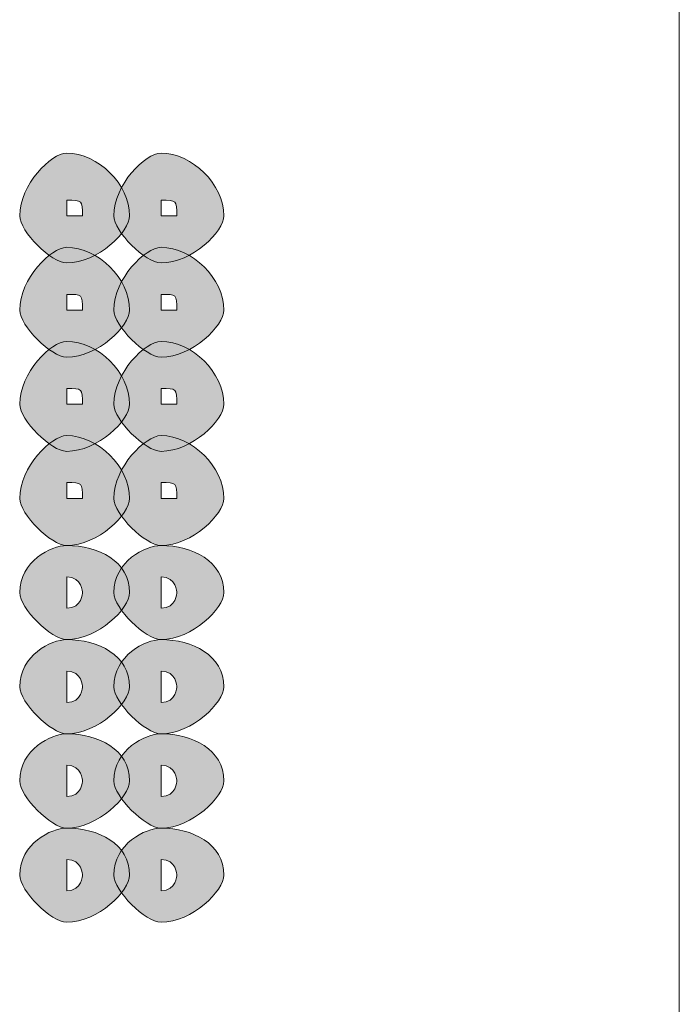
# Model space of a CAD drawing. Units: inches. Extents: x 0 to 210, y 0 to 297.
# Drawn here: x 119 to 121, y 92 to 95 of the extents above; entities that cross this region are included whole.
import ezdxf

# ---------------------------------------------------------------- set-up
doc = ezdxf.new("R2010")
doc.units = ezdxf.units.IN
doc.header["$MEASUREMENT"] = 0
doc.layers.add('Capa 1', color=7, linetype='Continuous')

# ---------------------------------------------------------------- blocks, each defined once
blk = doc.blocks.new('block 5')
at = {"layer": 'Capa 1', "true_color": 0x1d1d1b}
h = blk.add_hatch(color=179, dxfattribs=at)
h.dxf.hatch_style = 2
edge = h.paths.add_edge_path()
edge.add_spline(control_points=[(119.0836, 94.1356), (119.0836, 94.1356), (119.0836, 94.1356), (119.0836, 94.1356), (119.0836, 94.1356), (119.126, 94.1356), (119.126, 94.1356), (119.126, 94.1776), (119.126, 94.1776), (119.0836, 94.1776), (119.0836, 94.1776), (119.0836, 94.1356), (119.0836, 94.1356)], knot_values=[0, 0, 0, 0, 1, 1, 1, 2, 2, 2, 3, 3, 3, 4, 4, 4, 4], degree=3, periodic=1)
edge = h.paths.add_edge_path()
edge.add_spline(control_points=[(119.2531, 94.1356), (119.2531, 94.0932), (119.1683, 94.0084), (119.0836, 94.0084), (119.0416, 94.0084), (118.9568, 94.0932), (118.9568, 94.1356), (118.9568, 94.22), (119.0416, 94.3044), (119.0836, 94.3044), (119.1683, 94.3044), (119.2531, 94.22), (119.2531, 94.1356)], knot_values=[0, 0, 0, 0, 0.352778, 0.352778, 0.352778, 0.705556, 0.705556, 0.705556, 1.058334, 1.058334, 1.058334, 1.411112, 1.411112, 1.411112, 1.411112], degree=3, periodic=0)
edge.add_line((119.2531, 94.1356), (119.2531, 94.1356))
h = blk.add_hatch(color=179, dxfattribs=at)
h.dxf.hatch_style = 2
edge = h.paths.add_edge_path()
edge.add_spline(control_points=[(119.3378, 94.1356), (119.3378, 94.1356), (119.3378, 94.1356), (119.3378, 94.1356), (119.3378, 94.1356), (119.3802, 94.1356), (119.3802, 94.1356), (119.3802, 94.1776), (119.3802, 94.1776), (119.3378, 94.1776), (119.3378, 94.1776), (119.3378, 94.1356), (119.3378, 94.1356)], knot_values=[0, 0, 0, 0, 1, 1, 1, 2, 2, 2, 3, 3, 3, 4, 4, 4, 4], degree=3, periodic=1)
edge = h.paths.add_edge_path()
edge.add_spline(control_points=[(119.507, 94.1356), (119.507, 94.0932), (119.4222, 94.0084), (119.3378, 94.0084), (119.2955, 94.0084), (119.2107, 94.0932), (119.2107, 94.1356), (119.2107, 94.22), (119.2955, 94.3044), (119.3378, 94.3044), (119.4222, 94.3044), (119.507, 94.22), (119.507, 94.1356)], knot_values=[0, 0, 0, 0, 0.352778, 0.352778, 0.352778, 0.705556, 0.705556, 0.705556, 1.058334, 1.058334, 1.058334, 1.411112, 1.411112, 1.411112, 1.411112], degree=3, periodic=0)
edge.add_line((119.507, 94.1356), (119.507, 94.1356))
h = blk.add_hatch(color=179, dxfattribs=at)
h.dxf.hatch_style = 2
edge = h.paths.add_edge_path()
edge.add_spline(control_points=[(119.0836, 93.8813), (119.0836, 93.8813), (119.0836, 93.8813), (119.0836, 93.8813), (119.0836, 93.8813), (119.126, 93.8813), (119.126, 93.8813), (119.126, 93.9237), (119.126, 93.9237), (119.0836, 93.9237), (119.0836, 93.9237), (119.0836, 93.8813), (119.0836, 93.8813)], knot_values=[0, 0, 0, 0, 1, 1, 1, 2, 2, 2, 3, 3, 3, 4, 4, 4, 4], degree=3, periodic=1)
edge = h.paths.add_edge_path()
edge.add_spline(control_points=[(119.2531, 93.8813), (119.2531, 93.839), (119.1683, 93.7545), (119.0836, 93.7545), (119.0416, 93.7545), (118.9568, 93.839), (118.9568, 93.8813), (118.9568, 93.9661), (119.0416, 94.0505), (119.0836, 94.0505), (119.1683, 94.0505), (119.2531, 93.9661), (119.2531, 93.8813)], knot_values=[0, 0, 0, 0, 0.352778, 0.352778, 0.352778, 0.705556, 0.705556, 0.705556, 1.058334, 1.058334, 1.058334, 1.411112, 1.411112, 1.411112, 1.411112], degree=3, periodic=0)
edge.add_line((119.2531, 93.8813), (119.2531, 93.8813))
h = blk.add_hatch(color=179, dxfattribs=at)
h.dxf.hatch_style = 2
edge = h.paths.add_edge_path()
edge.add_spline(control_points=[(119.3378, 93.8813), (119.3378, 93.8813), (119.3378, 93.8813), (119.3378, 93.8813), (119.3378, 93.8813), (119.3802, 93.8813), (119.3802, 93.8813), (119.3802, 93.9237), (119.3802, 93.9237), (119.3378, 93.9237), (119.3378, 93.9237), (119.3378, 93.8813), (119.3378, 93.8813)], knot_values=[0, 0, 0, 0, 1, 1, 1, 2, 2, 2, 3, 3, 3, 4, 4, 4, 4], degree=3, periodic=1)
edge = h.paths.add_edge_path()
edge.add_spline(control_points=[(119.507, 93.8813), (119.507, 93.839), (119.4222, 93.7545), (119.3378, 93.7545), (119.2955, 93.7545), (119.2107, 93.839), (119.2107, 93.8813), (119.2107, 93.9661), (119.2955, 94.0505), (119.3378, 94.0505), (119.4222, 94.0505), (119.507, 93.9661), (119.507, 93.8813)], knot_values=[0, 0, 0, 0, 0.352778, 0.352778, 0.352778, 0.705556, 0.705556, 0.705556, 1.058334, 1.058334, 1.058334, 1.411112, 1.411112, 1.411112, 1.411112], degree=3, periodic=0)
edge.add_line((119.507, 93.8813), (119.507, 93.8813))
h = blk.add_hatch(color=179, dxfattribs=at)
h.dxf.hatch_style = 2
edge = h.paths.add_edge_path()
edge.add_spline(control_points=[(119.0836, 93.6274), (119.0836, 93.6274), (119.0836, 93.6274), (119.0836, 93.6274), (119.0836, 93.6274), (119.126, 93.6274), (119.126, 93.6274), (119.126, 93.6698), (119.126, 93.6698), (119.0836, 93.6698), (119.0836, 93.6698), (119.0836, 93.6274), (119.0836, 93.6274)], knot_values=[0, 0, 0, 0, 1, 1, 1, 2, 2, 2, 3, 3, 3, 4, 4, 4, 4], degree=3, periodic=1)
edge = h.paths.add_edge_path()
edge.add_spline(control_points=[(119.2531, 93.6274), (119.2531, 93.585), (119.1683, 93.5003), (119.0836, 93.5003), (119.0416, 93.5003), (118.9568, 93.585), (118.9568, 93.6274), (118.9568, 93.7122), (119.0416, 93.7969), (119.0836, 93.7969), (119.1683, 93.7969), (119.2531, 93.7122), (119.2531, 93.6274)], knot_values=[0, 0, 0, 0, 0.352778, 0.352778, 0.352778, 0.705556, 0.705556, 0.705556, 1.058334, 1.058334, 1.058334, 1.411112, 1.411112, 1.411112, 1.411112], degree=3, periodic=0)
edge.add_line((119.2531, 93.6274), (119.2531, 93.6274))
h = blk.add_hatch(color=179, dxfattribs=at)
h.dxf.hatch_style = 2
edge = h.paths.add_edge_path()
edge.add_spline(control_points=[(119.3378, 93.6274), (119.3378, 93.6274), (119.3378, 93.6274), (119.3378, 93.6274), (119.3378, 93.6274), (119.3802, 93.6274), (119.3802, 93.6274), (119.3802, 93.6698), (119.3802, 93.6698), (119.3378, 93.6698), (119.3378, 93.6698), (119.3378, 93.6274), (119.3378, 93.6274)], knot_values=[0, 0, 0, 0, 1, 1, 1, 2, 2, 2, 3, 3, 3, 4, 4, 4, 4], degree=3, periodic=1)
edge = h.paths.add_edge_path()
edge.add_spline(control_points=[(119.507, 93.6274), (119.507, 93.585), (119.4222, 93.5003), (119.3378, 93.5003), (119.2955, 93.5003), (119.2107, 93.585), (119.2107, 93.6274), (119.2107, 93.7122), (119.2955, 93.7969), (119.3378, 93.7969), (119.4222, 93.7969), (119.507, 93.7122), (119.507, 93.6274)], knot_values=[0, 0, 0, 0, 0.352778, 0.352778, 0.352778, 0.705556, 0.705556, 0.705556, 1.058334, 1.058334, 1.058334, 1.411112, 1.411112, 1.411112, 1.411112], degree=3, periodic=0)
edge.add_line((119.507, 93.6274), (119.507, 93.6274))
h = blk.add_hatch(color=179, dxfattribs=at)
h.dxf.hatch_style = 2
edge = h.paths.add_edge_path()
edge.add_spline(control_points=[(119.0836, 93.3735), (119.0836, 93.3735), (119.0836, 93.3735), (119.0836, 93.3735), (119.0836, 93.3735), (119.126, 93.3735), (119.126, 93.3735), (119.126, 93.4159), (119.126, 93.4159), (119.0836, 93.4159), (119.0836, 93.4159), (119.0836, 93.3735), (119.0836, 93.3735)], knot_values=[0, 0, 0, 0, 1, 1, 1, 2, 2, 2, 3, 3, 3, 4, 4, 4, 4], degree=3, periodic=1)
edge = h.paths.add_edge_path()
edge.add_spline(control_points=[(119.2531, 93.3735), (119.2531, 93.3311), (119.1683, 93.2464), (119.0836, 93.2464), (119.0416, 93.2464), (118.9568, 93.3311), (118.9568, 93.3735), (118.9568, 93.4579), (119.0416, 93.5427), (119.0836, 93.5427), (119.1683, 93.5427), (119.2531, 93.4579), (119.2531, 93.3735)], knot_values=[0, 0, 0, 0, 0.352778, 0.352778, 0.352778, 0.705556, 0.705556, 0.705556, 1.058334, 1.058334, 1.058334, 1.411112, 1.411112, 1.411112, 1.411112], degree=3, periodic=0)
edge.add_line((119.2531, 93.3735), (119.2531, 93.3735))
h = blk.add_hatch(color=179, dxfattribs=at)
h.dxf.hatch_style = 2
edge = h.paths.add_edge_path()
edge.add_spline(control_points=[(119.3378, 93.3735), (119.3378, 93.3735), (119.3378, 93.3735), (119.3378, 93.3735), (119.3378, 93.3735), (119.3802, 93.3735), (119.3802, 93.3735), (119.3802, 93.4159), (119.3802, 93.4159), (119.3378, 93.4159), (119.3378, 93.4159), (119.3378, 93.3735), (119.3378, 93.3735)], knot_values=[0, 0, 0, 0, 1, 1, 1, 2, 2, 2, 3, 3, 3, 4, 4, 4, 4], degree=3, periodic=1)
edge = h.paths.add_edge_path()
edge.add_spline(control_points=[(119.507, 93.3735), (119.507, 93.3311), (119.4222, 93.2464), (119.3378, 93.2464), (119.2955, 93.2464), (119.2107, 93.3311), (119.2107, 93.3735), (119.2107, 93.4579), (119.2955, 93.5427), (119.3378, 93.5427), (119.4222, 93.5427), (119.507, 93.4579), (119.507, 93.3735)], knot_values=[0, 0, 0, 0, 0.352778, 0.352778, 0.352778, 0.705556, 0.705556, 0.705556, 1.058334, 1.058334, 1.058334, 1.411112, 1.411112, 1.411112, 1.411112], degree=3, periodic=0)
edge.add_line((119.507, 93.3735), (119.507, 93.3735))
h = blk.add_hatch(color=179, dxfattribs=at)
h.dxf.hatch_style = 2
edge = h.paths.add_edge_path()
edge.add_spline(control_points=[(119.0836, 93.1193), (119.0836, 93.1193), (119.0836, 93.0772), (119.0836, 93.0772), (119.126, 93.0772), (119.126, 93.1193), (119.126, 93.1193), (119.126, 93.1193), (119.126, 93.1616), (119.0836, 93.1616), (119.0836, 93.1616), (119.0836, 93.1193), (119.0836, 93.1193)], knot_values=[0, 0, 0, 0, 1, 1, 1, 2, 2, 2, 3, 3, 3, 4, 4, 4, 4], degree=3, periodic=1)
edge = h.paths.add_edge_path()
edge.add_spline(control_points=[(119.2531, 93.1193), (119.2531, 93.0772), (119.1683, 92.9925), (119.0836, 92.9925), (119.0416, 92.9925), (118.9568, 93.0772), (118.9568, 93.1193), (118.9568, 93.204), (119.0416, 93.2464), (119.0836, 93.2464), (119.1683, 93.2464), (119.2531, 93.204), (119.2531, 93.1193)], knot_values=[0, 0, 0, 0, 0.352778, 0.352778, 0.352778, 0.705556, 0.705556, 0.705556, 1.058334, 1.058334, 1.058334, 1.411112, 1.411112, 1.411112, 1.411112], degree=3, periodic=0)
edge.add_line((119.2531, 93.1193), (119.2531, 93.1193))
h = blk.add_hatch(color=179, dxfattribs=at)
h.dxf.hatch_style = 2
edge = h.paths.add_edge_path()
edge.add_spline(control_points=[(119.3378, 93.1193), (119.3378, 93.1193), (119.3378, 93.0772), (119.3378, 93.0772), (119.3802, 93.0772), (119.3802, 93.1193), (119.3802, 93.1193), (119.3802, 93.1193), (119.3802, 93.1616), (119.3378, 93.1616), (119.3378, 93.1616), (119.3378, 93.1193), (119.3378, 93.1193)], knot_values=[0, 0, 0, 0, 1, 1, 1, 2, 2, 2, 3, 3, 3, 4, 4, 4, 4], degree=3, periodic=1)
edge = h.paths.add_edge_path()
edge.add_spline(control_points=[(119.507, 93.1193), (119.507, 93.0772), (119.4222, 92.9925), (119.3378, 92.9925), (119.2955, 92.9925), (119.2107, 93.0772), (119.2107, 93.1193), (119.2107, 93.204), (119.2955, 93.2464), (119.3378, 93.2464), (119.4222, 93.2464), (119.507, 93.204), (119.507, 93.1193)], knot_values=[0, 0, 0, 0, 0.352778, 0.352778, 0.352778, 0.705556, 0.705556, 0.705556, 1.058334, 1.058334, 1.058334, 1.411112, 1.411112, 1.411112, 1.411112], degree=3, periodic=0)
edge.add_line((119.507, 93.1193), (119.507, 93.1193))
h = blk.add_hatch(color=179, dxfattribs=at)
h.dxf.hatch_style = 2
edge = h.paths.add_edge_path()
edge.add_spline(control_points=[(119.0836, 92.8654), (119.0836, 92.8654), (119.0836, 92.823), (119.0836, 92.823), (119.126, 92.823), (119.126, 92.8654), (119.126, 92.8654), (119.126, 92.8654), (119.126, 92.9077), (119.0836, 92.9077), (119.0836, 92.9077), (119.0836, 92.8654), (119.0836, 92.8654)], knot_values=[0, 0, 0, 0, 1, 1, 1, 2, 2, 2, 3, 3, 3, 4, 4, 4, 4], degree=3, periodic=1)
edge = h.paths.add_edge_path()
edge.add_spline(control_points=[(119.2531, 92.8654), (119.2531, 92.823), (119.1683, 92.7386), (119.0836, 92.7386), (119.0416, 92.7386), (118.9568, 92.823), (118.9568, 92.8654), (118.9568, 92.9501), (119.0416, 92.9925), (119.0836, 92.9925), (119.1683, 92.9925), (119.2531, 92.9501), (119.2531, 92.8654)], knot_values=[0, 0, 0, 0, 0.352778, 0.352778, 0.352778, 0.705556, 0.705556, 0.705556, 1.058334, 1.058334, 1.058334, 1.411112, 1.411112, 1.411112, 1.411112], degree=3, periodic=0)
edge.add_line((119.2531, 92.8654), (119.2531, 92.8654))
h = blk.add_hatch(color=179, dxfattribs=at)
h.dxf.hatch_style = 2
edge = h.paths.add_edge_path()
edge.add_spline(control_points=[(119.3378, 92.8654), (119.3378, 92.8654), (119.3378, 92.823), (119.3378, 92.823), (119.3802, 92.823), (119.3802, 92.8654), (119.3802, 92.8654), (119.3802, 92.8654), (119.3802, 92.9077), (119.3378, 92.9077), (119.3378, 92.9077), (119.3378, 92.8654), (119.3378, 92.8654)], knot_values=[0, 0, 0, 0, 1, 1, 1, 2, 2, 2, 3, 3, 3, 4, 4, 4, 4], degree=3, periodic=1)
edge = h.paths.add_edge_path()
edge.add_spline(control_points=[(119.507, 92.8654), (119.507, 92.823), (119.4222, 92.7386), (119.3378, 92.7386), (119.2955, 92.7386), (119.2107, 92.823), (119.2107, 92.8654), (119.2107, 92.9501), (119.2955, 92.9925), (119.3378, 92.9925), (119.4222, 92.9925), (119.507, 92.9501), (119.507, 92.8654)], knot_values=[0, 0, 0, 0, 0.352778, 0.352778, 0.352778, 0.705556, 0.705556, 0.705556, 1.058334, 1.058334, 1.058334, 1.411112, 1.411112, 1.411112, 1.411112], degree=3, periodic=0)
edge.add_line((119.507, 92.8654), (119.507, 92.8654))
h = blk.add_hatch(color=179, dxfattribs=at)
h.dxf.hatch_style = 2
edge = h.paths.add_edge_path()
edge.add_spline(control_points=[(119.0836, 92.6115), (119.0836, 92.6115), (119.0836, 92.5691), (119.0836, 92.5691), (119.126, 92.5691), (119.126, 92.6115), (119.126, 92.6115), (119.126, 92.6115), (119.126, 92.6538), (119.0836, 92.6538), (119.0836, 92.6538), (119.0836, 92.6115), (119.0836, 92.6115)], knot_values=[0, 0, 0, 0, 1, 1, 1, 2, 2, 2, 3, 3, 3, 4, 4, 4, 4], degree=3, periodic=1)
edge = h.paths.add_edge_path()
edge.add_spline(control_points=[(119.2531, 92.6115), (119.2531, 92.5691), (119.1683, 92.4843), (119.0836, 92.4843), (119.0416, 92.4843), (118.9568, 92.5691), (118.9568, 92.6115), (118.9568, 92.6962), (119.0416, 92.7386), (119.0836, 92.7386), (119.1683, 92.7386), (119.2531, 92.6962), (119.2531, 92.6115)], knot_values=[0, 0, 0, 0, 0.352778, 0.352778, 0.352778, 0.705556, 0.705556, 0.705556, 1.058334, 1.058334, 1.058334, 1.411112, 1.411112, 1.411112, 1.411112], degree=3, periodic=0)
edge.add_line((119.2531, 92.6115), (119.2531, 92.6115))
h = blk.add_hatch(color=179, dxfattribs=at)
h.dxf.hatch_style = 2
edge = h.paths.add_edge_path()
edge.add_spline(control_points=[(119.3378, 92.6115), (119.3378, 92.6115), (119.3378, 92.5691), (119.3378, 92.5691), (119.3802, 92.5691), (119.3802, 92.6115), (119.3802, 92.6115), (119.3802, 92.6115), (119.3802, 92.6538), (119.3378, 92.6538), (119.3378, 92.6538), (119.3378, 92.6115), (119.3378, 92.6115)], knot_values=[0, 0, 0, 0, 1, 1, 1, 2, 2, 2, 3, 3, 3, 4, 4, 4, 4], degree=3, periodic=1)
edge = h.paths.add_edge_path()
edge.add_spline(control_points=[(119.507, 92.6115), (119.507, 92.5691), (119.4222, 92.4843), (119.3378, 92.4843), (119.2955, 92.4843), (119.2107, 92.5691), (119.2107, 92.6115), (119.2107, 92.6962), (119.2955, 92.7386), (119.3378, 92.7386), (119.4222, 92.7386), (119.507, 92.6962), (119.507, 92.6115)], knot_values=[0, 0, 0, 0, 0.352778, 0.352778, 0.352778, 0.705556, 0.705556, 0.705556, 1.058334, 1.058334, 1.058334, 1.411112, 1.411112, 1.411112, 1.411112], degree=3, periodic=0)
edge.add_line((119.507, 92.6115), (119.507, 92.6115))
h = blk.add_hatch(color=179, dxfattribs=at)
h.dxf.hatch_style = 2
edge = h.paths.add_edge_path()
edge.add_spline(control_points=[(119.0836, 92.3576), (119.0836, 92.3576), (119.0836, 92.3152), (119.0836, 92.3152), (119.126, 92.3152), (119.126, 92.3576), (119.126, 92.3576), (119.126, 92.3576), (119.126, 92.3996), (119.0836, 92.3996), (119.0836, 92.3996), (119.0836, 92.3576), (119.0836, 92.3576)], knot_values=[0, 0, 0, 0, 1, 1, 1, 2, 2, 2, 3, 3, 3, 4, 4, 4, 4], degree=3, periodic=1)
edge = h.paths.add_edge_path()
edge.add_spline(control_points=[(119.2531, 92.3576), (119.2531, 92.3152), (119.1683, 92.2304), (119.0836, 92.2304), (119.0416, 92.2304), (118.9568, 92.3152), (118.9568, 92.3576), (118.9568, 92.442), (119.0416, 92.4843), (119.0836, 92.4843), (119.1683, 92.4843), (119.2531, 92.442), (119.2531, 92.3576)], knot_values=[0, 0, 0, 0, 0.352778, 0.352778, 0.352778, 0.705556, 0.705556, 0.705556, 1.058334, 1.058334, 1.058334, 1.411112, 1.411112, 1.411112, 1.411112], degree=3, periodic=0)
edge.add_line((119.2531, 92.3576), (119.2531, 92.3576))
h = blk.add_hatch(color=179, dxfattribs=at)
h.dxf.hatch_style = 2
edge = h.paths.add_edge_path()
edge.add_spline(control_points=[(119.3378, 92.3576), (119.3378, 92.3576), (119.3378, 92.3152), (119.3378, 92.3152), (119.3802, 92.3152), (119.3802, 92.3576), (119.3802, 92.3576), (119.3802, 92.3576), (119.3802, 92.3996), (119.3378, 92.3996), (119.3378, 92.3996), (119.3378, 92.3576), (119.3378, 92.3576)], knot_values=[0, 0, 0, 0, 1, 1, 1, 2, 2, 2, 3, 3, 3, 4, 4, 4, 4], degree=3, periodic=1)
edge = h.paths.add_edge_path()
edge.add_spline(control_points=[(119.507, 92.3576), (119.507, 92.3152), (119.4222, 92.2304), (119.3378, 92.2304), (119.2955, 92.2304), (119.2107, 92.3152), (119.2107, 92.3576), (119.2107, 92.442), (119.2955, 92.4843), (119.3378, 92.4843), (119.4222, 92.4843), (119.507, 92.442), (119.507, 92.3576)], knot_values=[0, 0, 0, 0, 0.352778, 0.352778, 0.352778, 0.705556, 0.705556, 0.705556, 1.058334, 1.058334, 1.058334, 1.411112, 1.411112, 1.411112, 1.411112], degree=3, periodic=0)
edge.add_line((119.507, 92.3576), (119.507, 92.3576))
at = {"layer": 'Capa 1', "color": 179, "lineweight": 18, "true_color": 0x1d1d1b}
blk.add_lwpolyline([(120.7348, 95.1092), (120.7348, 86.6849)], dxfattribs=at)
at = {"layer": 'Capa 1', "lineweight": 0}
for points in [[(119.2531, 94.1356), (119.2531, 94.0932), (119.1683, 94.0084), (119.0836, 94.0084), (119.0416, 94.0084), (118.9568, 94.0932), (118.9568, 94.1356), (118.9568, 94.22), (119.0416, 94.3044), (119.0836, 94.3044), (119.1683, 94.3044), (119.2531, 94.22), (119.2531, 94.1356)], [(119.507, 94.1356), (119.507, 94.0932), (119.4222, 94.0084), (119.3378, 94.0084), (119.2955, 94.0084), (119.2107, 94.0932), (119.2107, 94.1356), (119.2107, 94.22), (119.2955, 94.3044), (119.3378, 94.3044), (119.4222, 94.3044), (119.507, 94.22), (119.507, 94.1356)], [(119.0836, 94.1356), (119.0836, 94.1356), (119.0836, 94.1356), (119.0836, 94.1356), (119.0836, 94.1356), (119.126, 94.1356), (119.126, 94.1356), (119.126, 94.1776), (119.126, 94.1776), (119.0836, 94.1776), (119.0836, 94.1776), (119.0836, 94.1356), (119.0836, 94.1356)], [(119.3378, 94.1356), (119.3378, 94.1356), (119.3378, 94.1356), (119.3378, 94.1356), (119.3378, 94.1356), (119.3802, 94.1356), (119.3802, 94.1356), (119.3802, 94.1776), (119.3802, 94.1776), (119.3378, 94.1776), (119.3378, 94.1776), (119.3378, 94.1356), (119.3378, 94.1356)], [(119.2531, 93.8813), (119.2531, 93.839), (119.1683, 93.7545), (119.0836, 93.7545), (119.0416, 93.7545), (118.9568, 93.839), (118.9568, 93.8813), (118.9568, 93.9661), (119.0416, 94.0505), (119.0836, 94.0505), (119.1683, 94.0505), (119.2531, 93.9661), (119.2531, 93.8813)], [(119.507, 93.8813), (119.507, 93.839), (119.4222, 93.7545), (119.3378, 93.7545), (119.2955, 93.7545), (119.2107, 93.839), (119.2107, 93.8813), (119.2107, 93.9661), (119.2955, 94.0505), (119.3378, 94.0505), (119.4222, 94.0505), (119.507, 93.9661), (119.507, 93.8813)], [(119.0836, 93.8813), (119.0836, 93.8813), (119.0836, 93.8813), (119.0836, 93.8813), (119.0836, 93.8813), (119.126, 93.8813), (119.126, 93.8813), (119.126, 93.9237), (119.126, 93.9237), (119.0836, 93.9237), (119.0836, 93.9237), (119.0836, 93.8813), (119.0836, 93.8813)], [(119.3378, 93.8813), (119.3378, 93.8813), (119.3378, 93.8813), (119.3378, 93.8813), (119.3378, 93.8813), (119.3802, 93.8813), (119.3802, 93.8813), (119.3802, 93.9237), (119.3802, 93.9237), (119.3378, 93.9237), (119.3378, 93.9237), (119.3378, 93.8813), (119.3378, 93.8813)], [(119.2531, 93.6274), (119.2531, 93.585), (119.1683, 93.5003), (119.0836, 93.5003), (119.0416, 93.5003), (118.9568, 93.585), (118.9568, 93.6274), (118.9568, 93.7122), (119.0416, 93.7969), (119.0836, 93.7969), (119.1683, 93.7969), (119.2531, 93.7122), (119.2531, 93.6274)], [(119.507, 93.6274), (119.507, 93.585), (119.4222, 93.5003), (119.3378, 93.5003), (119.2955, 93.5003), (119.2107, 93.585), (119.2107, 93.6274), (119.2107, 93.7122), (119.2955, 93.7969), (119.3378, 93.7969), (119.4222, 93.7969), (119.507, 93.7122), (119.507, 93.6274)], [(119.0836, 93.6274), (119.0836, 93.6274), (119.0836, 93.6274), (119.0836, 93.6274), (119.0836, 93.6274), (119.126, 93.6274), (119.126, 93.6274), (119.126, 93.6698), (119.126, 93.6698), (119.0836, 93.6698), (119.0836, 93.6698), (119.0836, 93.6274), (119.0836, 93.6274)], [(119.3378, 93.6274), (119.3378, 93.6274), (119.3378, 93.6274), (119.3378, 93.6274), (119.3378, 93.6274), (119.3802, 93.6274), (119.3802, 93.6274), (119.3802, 93.6698), (119.3802, 93.6698), (119.3378, 93.6698), (119.3378, 93.6698), (119.3378, 93.6274), (119.3378, 93.6274)], [(119.2531, 93.3735), (119.2531, 93.3311), (119.1683, 93.2464), (119.0836, 93.2464), (119.0416, 93.2464), (118.9568, 93.3311), (118.9568, 93.3735), (118.9568, 93.4579), (119.0416, 93.5427), (119.0836, 93.5427), (119.1683, 93.5427), (119.2531, 93.4579), (119.2531, 93.3735)], [(119.507, 93.3735), (119.507, 93.3311), (119.4222, 93.2464), (119.3378, 93.2464), (119.2955, 93.2464), (119.2107, 93.3311), (119.2107, 93.3735), (119.2107, 93.4579), (119.2955, 93.5427), (119.3378, 93.5427), (119.4222, 93.5427), (119.507, 93.4579), (119.507, 93.3735)], [(119.0836, 93.3735), (119.0836, 93.3735), (119.0836, 93.3735), (119.0836, 93.3735), (119.0836, 93.3735), (119.126, 93.3735), (119.126, 93.3735), (119.126, 93.4159), (119.126, 93.4159), (119.0836, 93.4159), (119.0836, 93.4159), (119.0836, 93.3735), (119.0836, 93.3735)], [(119.3378, 93.3735), (119.3378, 93.3735), (119.3378, 93.3735), (119.3378, 93.3735), (119.3378, 93.3735), (119.3802, 93.3735), (119.3802, 93.3735), (119.3802, 93.4159), (119.3802, 93.4159), (119.3378, 93.4159), (119.3378, 93.4159), (119.3378, 93.3735), (119.3378, 93.3735)], [(119.2531, 93.1193), (119.2531, 93.0772), (119.1683, 92.9925), (119.0836, 92.9925), (119.0416, 92.9925), (118.9568, 93.0772), (118.9568, 93.1193), (118.9568, 93.204), (119.0416, 93.2464), (119.0836, 93.2464), (119.1683, 93.2464), (119.2531, 93.204), (119.2531, 93.1193)], [(119.507, 93.1193), (119.507, 93.0772), (119.4222, 92.9925), (119.3378, 92.9925), (119.2955, 92.9925), (119.2107, 93.0772), (119.2107, 93.1193), (119.2107, 93.204), (119.2955, 93.2464), (119.3378, 93.2464), (119.4222, 93.2464), (119.507, 93.204), (119.507, 93.1193)], [(119.0836, 93.1193), (119.0836, 93.1193), (119.0836, 93.0772), (119.0836, 93.0772), (119.126, 93.0772), (119.126, 93.1193), (119.126, 93.1193), (119.126, 93.1193), (119.126, 93.1616), (119.0836, 93.1616), (119.0836, 93.1616), (119.0836, 93.1193), (119.0836, 93.1193)], [(119.3378, 93.1193), (119.3378, 93.1193), (119.3378, 93.0772), (119.3378, 93.0772), (119.3802, 93.0772), (119.3802, 93.1193), (119.3802, 93.1193), (119.3802, 93.1193), (119.3802, 93.1616), (119.3378, 93.1616), (119.3378, 93.1616), (119.3378, 93.1193), (119.3378, 93.1193)], [(119.2531, 92.8654), (119.2531, 92.823), (119.1683, 92.7386), (119.0836, 92.7386), (119.0416, 92.7386), (118.9568, 92.823), (118.9568, 92.8654), (118.9568, 92.9501), (119.0416, 92.9925), (119.0836, 92.9925), (119.1683, 92.9925), (119.2531, 92.9501), (119.2531, 92.8654)], [(119.507, 92.8654), (119.507, 92.823), (119.4222, 92.7386), (119.3378, 92.7386), (119.2955, 92.7386), (119.2107, 92.823), (119.2107, 92.8654), (119.2107, 92.9501), (119.2955, 92.9925), (119.3378, 92.9925), (119.4222, 92.9925), (119.507, 92.9501), (119.507, 92.8654)], [(119.0836, 92.8654), (119.0836, 92.8654), (119.0836, 92.823), (119.0836, 92.823), (119.126, 92.823), (119.126, 92.8654), (119.126, 92.8654), (119.126, 92.8654), (119.126, 92.9077), (119.0836, 92.9077), (119.0836, 92.9077), (119.0836, 92.8654), (119.0836, 92.8654)], [(119.3378, 92.8654), (119.3378, 92.8654), (119.3378, 92.823), (119.3378, 92.823), (119.3802, 92.823), (119.3802, 92.8654), (119.3802, 92.8654), (119.3802, 92.8654), (119.3802, 92.9077), (119.3378, 92.9077), (119.3378, 92.9077), (119.3378, 92.8654), (119.3378, 92.8654)], [(119.2531, 92.6115), (119.2531, 92.5691), (119.1683, 92.4843), (119.0836, 92.4843), (119.0416, 92.4843), (118.9568, 92.5691), (118.9568, 92.6115), (118.9568, 92.6962), (119.0416, 92.7386), (119.0836, 92.7386), (119.1683, 92.7386), (119.2531, 92.6962), (119.2531, 92.6115)], [(119.507, 92.6115), (119.507, 92.5691), (119.4222, 92.4843), (119.3378, 92.4843), (119.2955, 92.4843), (119.2107, 92.5691), (119.2107, 92.6115), (119.2107, 92.6962), (119.2955, 92.7386), (119.3378, 92.7386), (119.4222, 92.7386), (119.507, 92.6962), (119.507, 92.6115)], [(119.0836, 92.6115), (119.0836, 92.6115), (119.0836, 92.5691), (119.0836, 92.5691), (119.126, 92.5691), (119.126, 92.6115), (119.126, 92.6115), (119.126, 92.6115), (119.126, 92.6538), (119.0836, 92.6538), (119.0836, 92.6538), (119.0836, 92.6115), (119.0836, 92.6115)], [(119.3378, 92.6115), (119.3378, 92.6115), (119.3378, 92.5691), (119.3378, 92.5691), (119.3802, 92.5691), (119.3802, 92.6115), (119.3802, 92.6115), (119.3802, 92.6115), (119.3802, 92.6538), (119.3378, 92.6538), (119.3378, 92.6538), (119.3378, 92.6115), (119.3378, 92.6115)], [(119.2531, 92.3576), (119.2531, 92.3152), (119.1683, 92.2304), (119.0836, 92.2304), (119.0416, 92.2304), (118.9568, 92.3152), (118.9568, 92.3576), (118.9568, 92.442), (119.0416, 92.4843), (119.0836, 92.4843), (119.1683, 92.4843), (119.2531, 92.442), (119.2531, 92.3576)], [(119.507, 92.3576), (119.507, 92.3152), (119.4222, 92.2304), (119.3378, 92.2304), (119.2955, 92.2304), (119.2107, 92.3152), (119.2107, 92.3576), (119.2107, 92.442), (119.2955, 92.4843), (119.3378, 92.4843), (119.4222, 92.4843), (119.507, 92.442), (119.507, 92.3576)], [(119.0836, 92.3576), (119.0836, 92.3576), (119.0836, 92.3152), (119.0836, 92.3152), (119.126, 92.3152), (119.126, 92.3576), (119.126, 92.3576), (119.126, 92.3576), (119.126, 92.3996), (119.0836, 92.3996), (119.0836, 92.3996), (119.0836, 92.3576), (119.0836, 92.3576)], [(119.3378, 92.3576), (119.3378, 92.3576), (119.3378, 92.3152), (119.3378, 92.3152), (119.3802, 92.3152), (119.3802, 92.3576), (119.3802, 92.3576), (119.3802, 92.3576), (119.3802, 92.3996), (119.3378, 92.3996), (119.3378, 92.3996), (119.3378, 92.3576), (119.3378, 92.3576)]]:
    blk.add_open_spline(points, degree=3, knots=[0, 0, 0, 0, 1, 1, 1, 2, 2, 2, 3, 3, 3, 4, 4, 4, 4], dxfattribs=at)

msp = doc.modelspace()

# ---------------------------------------------------------------- block references
at = {"layer": 'Capa 1'}
msp.add_blockref('block 5', (0, 0), dxfattribs=at)

doc.saveas('drawing.dxf')
